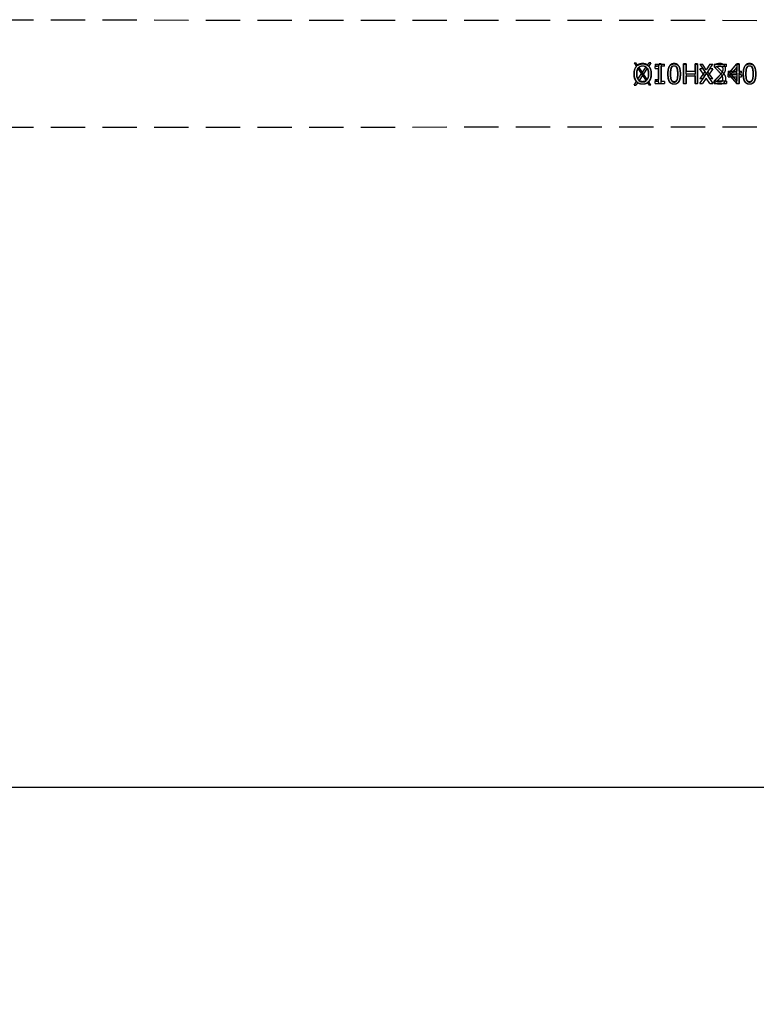
# Model space of a CAD drawing. Units: millimetres. Extents: x 5021 to 13747, y 5575 to 8337.
# Drawn here: x 5589 to 5657, y 7054 to 7144 of the extents above; entities that cross this region are included whole.
import ezdxf

# ---------------------------------------------------------------- set-up
doc = ezdxf.new("R2010")
doc.units = ezdxf.units.MM
doc.linetypes.add('CENTER2', pattern=[28.575, 19.05, -3.175, 3.175, -3.175])
doc.linetypes.add('HIDDEN2', pattern=[4.7625, 3.175, -1.5875])
doc.layers.add('0-axis', color=9, linetype='CENTER2')
doc.layers.add('0-hiden', color=9, linetype='HIDDEN2')

msp = doc.modelspace()

# ---------------------------------------------------------------- linework, layer by layer
at = {"layer": '0-axis', "ltscale": 20}
msp.add_lwpolyline([(5434.51948, 7073.67664), (5662.55023, 7073.67664), (5682.55023, 7093.67664), (5702.55023, 7053.67664), (5722.55023, 7073.67664), (5923.42493, 7073.67664)], dxfattribs=at)
at = {"layer": '0-hiden'}
for p, q in [((5657.05023, 7144.30622), (5497.45023, 7144.39674)), ((5645.73094, 7140.42666), (5645.9585, 7140.09117)), ((5645.73094, 7140.42666), (5645.9089, 7140.42666)), ((5646.06935, 7140.19036), (5645.9089, 7140.42666)), ((5646.09415, 7138.90819), (5646.8512, 7140.03866)), ((5646.09415, 7139.89425), (5646.8512, 7138.76378)), ((5646.95039, 7138.87318), (5646.19188, 7140.00657)), ((5646.95039, 7139.92926), (5646.19188, 7138.79587)), ((5646.97373, 7140.22099), (5647.1123, 7140.42666)), ((5647.29172, 7140.42666), (5647.08459, 7140.12326)), ((5647.29172, 7140.42666), (5647.1123, 7140.42666)), ((5647.67243, 7140.28663), (5648.55055, 7140.28663)), ((5647.67243, 7140.28663), (5647.67243, 7140.10284)), ((5647.99918, 7140.10284), (5647.67243, 7140.10284)), ((5647.67243, 7139.90592), (5647.67243, 7140.07075)), ((5647.67243, 7139.90592), (5647.99918, 7139.90592)), ((5647.99918, 7140.10284), (5647.99918, 7138.89652)), ((5647.99918, 7138.6996), (5647.99918, 7139.90592)), ((5648.2311, 7140.32164), (5648.04439, 7140.32164)), ((5648.2311, 7140.32164), (5648.2311, 7138.6996)), ((5648.55055, 7140.10284), (5648.2311, 7140.10284)), ((5648.2311, 7138.4808), (5648.2311, 7140.10284)), ((5648.55055, 7140.10284), (5648.55055, 7140.28663)), ((5650.52268, 7140.3158), (5650.28346, 7140.3158)), ((5650.28346, 7138.5158), (5650.28346, 7140.3158)), ((5650.28346, 7140.28663), (5650.28346, 7138.48663)), ((5650.28346, 7140.28663), (5650.52268, 7140.28663)), ((5650.52268, 7140.3158), (5650.52268, 7139.60981)), ((5650.52268, 7139.40559), (5650.52268, 7140.28663)), ((5651.59042, 7140.3158), (5651.3512, 7140.3158)), ((5651.3512, 7139.60981), (5651.3512, 7140.3158)), ((5651.3512, 7140.28663), (5651.3512, 7139.40559)), ((5651.3512, 7140.28663), (5651.59042, 7140.28663)), ((5651.59042, 7140.3158), (5651.59042, 7138.5158)), ((5651.59042, 7138.48663), (5651.59042, 7140.28663)), ((5651.78443, 7140.28663), (5652.04261, 7140.28663)), ((5651.78443, 7140.28663), (5652.25266, 7139.6171)), ((5652.25266, 7139.18533), (5651.7888, 7139.86653)), ((5652.06741, 7139.86653), (5651.7888, 7139.86653)), ((5652.37957, 7139.77901), (5652.04261, 7140.28663)), ((5652.06741, 7139.86653), (5652.39415, 7139.36329)), ((5652.70777, 7140.28663), (5652.37957, 7139.77901)), ((5652.39415, 7139.36329), (5652.72819, 7139.86653)), ((5652.52106, 7139.60251), (5652.98637, 7140.28663)), ((5652.98637, 7139.86653), (5652.52106, 7139.19992)), ((5652.70777, 7140.28663), (5652.98637, 7140.28663)), ((5652.98637, 7139.86653), (5652.72819, 7139.86653)), ((5653.12932, 7140.28663), (5653.12932, 7140.03136)), ((5653.12932, 7140.28663), (5654.23937, 7140.28663)), ((5653.16725, 7139.98906), (5653.16725, 7140.24579)), ((5653.16725, 7139.98906), (5653.18038, 7139.98906)), ((5654.23937, 7140.07804), (5653.35542, 7140.07804)), ((5654.23937, 7140.07804), (5654.23937, 7140.28663)), ((5654.39691, 7139.38809), (5655.20209, 7140.3158)), ((5655.19188, 7140.03136), (5654.58653, 7139.32828)), ((5655.19188, 7140.28663), (5655.42381, 7140.28663)), ((5655.19188, 7140.28663), (5655.19188, 7139.66815)), ((5655.19188, 7139.32828), (5655.19188, 7140.03136)), ((5655.42381, 7140.3158), (5655.20209, 7140.3158)), ((5655.42381, 7140.3158), (5655.42381, 7139.32828)), ((5655.42381, 7139.66815), (5655.42381, 7140.28663)), ((5647.67243, 7138.89652), (5647.67243, 7138.73169)), ((5647.67243, 7138.89652), (5647.99918, 7138.89652)), ((5651.3512, 7139.60981), (5650.52268, 7139.60981)), ((5650.52268, 7139.40559), (5651.3512, 7139.40559)), ((5650.52268, 7139.39684), (5650.52268, 7138.5158)), ((5650.52268, 7139.39684), (5651.3512, 7139.39684)), ((5651.3512, 7139.19263), (5650.52268, 7139.19263)), ((5650.52268, 7138.48663), (5650.52268, 7139.19263)), ((5651.3512, 7138.5158), (5651.3512, 7139.39684)), ((5651.3512, 7139.19263), (5651.3512, 7138.48663)), ((5651.78443, 7138.5158), (5652.25266, 7139.18533)), ((5652.25266, 7139.6171), (5651.7888, 7138.9359)), ((5652.06741, 7138.9359), (5651.7888, 7138.9359)), ((5652.37957, 7139.02342), (5652.04261, 7138.5158)), ((5652.06741, 7138.9359), (5652.39415, 7139.43914)), ((5652.70777, 7138.5158), (5652.37957, 7139.02342)), ((5652.39415, 7139.43914), (5652.72819, 7138.9359)), ((5652.98637, 7138.9359), (5652.52106, 7139.60251)), ((5652.52106, 7139.19992), (5652.98637, 7138.5158)), ((5652.98637, 7138.9359), (5652.72819, 7138.9359)), ((5653.12932, 7138.5158), (5653.12932, 7138.77107)), ((5653.16725, 7138.81337), (5653.16725, 7138.55665)), ((5653.16725, 7138.81337), (5653.18038, 7138.81337)), ((5654.39691, 7139.66815), (5655.19188, 7139.66815)), ((5654.39691, 7139.66815), (5654.39691, 7139.41434)), ((5654.39691, 7139.41434), (5655.20209, 7138.48663)), ((5654.39691, 7139.13428), (5654.39691, 7139.38809)), ((5654.39691, 7139.13428), (5655.19188, 7139.13428)), ((5655.19188, 7139.47415), (5654.58653, 7139.47415)), ((5655.19188, 7138.77107), (5654.58653, 7139.47415)), ((5655.19188, 7139.32828), (5654.58653, 7139.32828)), ((5655.19188, 7139.47415), (5655.19188, 7138.77107)), ((5655.19188, 7138.5158), (5655.19188, 7139.13428)), ((5655.42381, 7139.66815), (5655.63824, 7139.66815)), ((5655.63824, 7139.47415), (5655.42381, 7139.47415)), ((5655.42381, 7138.48663), (5655.42381, 7139.47415)), ((5655.63824, 7139.32828), (5655.42381, 7139.32828)), ((5655.42381, 7139.13428), (5655.63824, 7139.13428)), ((5655.42381, 7139.13428), (5655.42381, 7138.5158)), ((5655.63824, 7139.47415), (5655.63824, 7139.66815)), ((5655.63824, 7139.32828), (5655.63824, 7139.13428)), ((5645.73094, 7138.37577), (5645.9585, 7138.71127)), ((5645.73094, 7138.37577), (5645.9089, 7138.37577)), ((5646.06935, 7138.61208), (5645.9089, 7138.37577)), ((5646.97373, 7138.58144), (5647.1123, 7138.37577)), ((5647.29172, 7138.37577), (5647.08459, 7138.67917)), ((5647.29172, 7138.37577), (5647.1123, 7138.37577)), ((5647.67243, 7138.5158), (5647.67243, 7138.6996)), ((5647.99918, 7138.6996), (5647.67243, 7138.6996)), ((5647.67243, 7138.5158), (5648.55055, 7138.5158)), ((5648.2311, 7138.4808), (5648.04439, 7138.4808)), ((5648.55055, 7138.6996), (5648.2311, 7138.6996)), ((5648.55055, 7138.6996), (5648.55055, 7138.5158)), ((5650.28346, 7138.5158), (5650.52268, 7138.5158)), ((5650.52268, 7138.48663), (5650.28346, 7138.48663)), ((5651.3512, 7138.5158), (5651.59042, 7138.5158)), ((5651.59042, 7138.48663), (5651.3512, 7138.48663)), ((5651.78443, 7138.5158), (5652.04261, 7138.5158)), ((5652.70777, 7138.5158), (5652.98637, 7138.5158)), ((5653.12932, 7138.5158), (5654.23937, 7138.5158)), ((5654.23937, 7138.72439), (5653.35542, 7138.72439)), ((5654.23937, 7138.72439), (5654.23937, 7138.5158)), ((5655.19188, 7138.5158), (5655.42381, 7138.5158)), ((5655.42381, 7138.48663), (5655.20209, 7138.48663)), ((5657.05023, 7134.49622), (5497.45023, 7134.40569))]:
    msp.add_line(p, q, dxfattribs=at)
for points, knots in [([(5646.523, 7140.35373), (5646.41811, 7140.35373), (5646.31479, 7140.33796), (5646.13017, 7140.26508), (5646.05336, 7140.21464), (5645.93096, 7140.09557), (5645.8649, 7140.01618), (5645.75675, 7139.76146), (5645.73338, 7139.61526), (5645.7283, 7139.45197), (5645.72803, 7139.43388), (5645.72803, 7139.4158)], [-0.191331676, -0.191331676, -0.191331676, -0.191331676, -0.137378505, -0.137378505, -0.088993633, -0.088993633, -0.049015901, -0.049015901, -0.005424289, -0.005424289, 0, 0, 0, 0]), ([(5645.72803, 7139.38663), (5645.72803, 7139.60336), (5645.76889, 7139.74093), (5645.83237, 7139.91171), (5645.88031, 7140.00001), (5645.94973, 7140.08132), (5645.95408, 7140.08628), (5645.9585, 7140.09117)], [-0.0567904191, -0.0567904191, -0.0567904191, -0.0567904191, -0.0322523674, -0.0322523674, -0.001987535, -0.001987535, 0, 0, 0, 0]), ([(5645.97454, 7139.4158), (5645.97454, 7139.49291), (5645.9797, 7139.57136), (5646.0045, 7139.71172), (5646.02216, 7139.77576), (5646.08688, 7139.92144), (5646.13253, 7139.97463), (5646.21251, 7140.05245), (5646.26253, 7140.08585), (5646.38455, 7140.13557), (5646.45388, 7140.1466), (5646.52446, 7140.1466)], [-0.0777649141, -0.0777649141, -0.0777649141, -0.0777649141, -0.0653566705, -0.0653566705, -0.0547777812, -0.0547777812, -0.0395863046, -0.0395863046, -0.0211728558, -0.0211728558, 0, 0, 0, 0]), ([(5646.09415, 7139.89425), (5646.04493, 7139.816), (5646.01961, 7139.73237), (5645.98275, 7139.58321), (5645.97454, 7139.48347), (5645.97454, 7139.38663)], [-0.0462511247, -0.0462511247, -0.0462511247, -0.0462511247, -0.0290532999, -0.0290532999, 0, 0, 0, 0]), ([(5646.06935, 7140.19036), (5646.12852, 7140.23168), (5646.1931, 7140.26281), (5646.31428, 7140.30221), (5646.39512, 7140.32262), (5646.5123, 7140.32451), (5646.51765, 7140.32456), (5646.523, 7140.32456)], [-0.0792751447, -0.0792751447, -0.0792751447, -0.0792751447, -0.0351589669, -0.0351589669, -0.0016054067, -0.0016054067, 0, 0, 0, 0]), ([(5646.52446, 7140.11742), (5646.42347, 7140.11742), (5646.36565, 7140.09971), (5646.28435, 7140.07057), (5646.23591, 7140.04216), (5646.19188, 7140.00657)], [-0.025936918, -0.025936918, -0.025936918, -0.025936918, -0.0170358948, -0.0170358948, 0, 0, 0, 0]), ([(5646.97373, 7140.22099), (5646.91446, 7140.2614), (5646.85086, 7140.29339), (5646.73725, 7140.33099), (5646.65976, 7140.35182), (5646.53413, 7140.35369), (5646.52857, 7140.35373), (5646.523, 7140.35373)], [-0.0919720837, -0.0919720837, -0.0919720837, -0.0919720837, -0.0376922921, -0.0376922921, -0.0016697064, -0.0016697064, 0, 0, 0, 0]), ([(5646.523, 7140.32456), (5646.62939, 7140.32456), (5646.73434, 7140.30864), (5646.91993, 7140.23507), (5646.99643, 7140.18481), (5647.11864, 7140.06556), (5647.18362, 7139.98657), (5647.29089, 7139.73304), (5647.31411, 7139.58642), (5647.31917, 7139.42291), (5647.31944, 7139.40476), (5647.31944, 7139.38663)], [-0.189744285, -0.189744285, -0.189744285, -0.189744285, -0.135928968, -0.135928968, -0.088542447, -0.088542447, -0.049078736, -0.049078736, -0.005440234, -0.005440234, 0, 0, 0, 0]), ([(5646.52446, 7140.1466), (5646.6113, 7140.1466), (5646.67174, 7140.13131), (5646.7629, 7140.10032), (5646.80985, 7140.07424), (5646.8512, 7140.03866)], [-0.0289133001, -0.0289133001, -0.0289133001, -0.0289133001, -0.0164239727, -0.0164239727, 0, 0, 0, 0]), ([(5647.07292, 7139.38663), (5647.07292, 7139.46383), (5647.06762, 7139.54229), (5647.04221, 7139.6831), (5647.0241, 7139.74735), (5646.96118, 7139.88667), (5646.91751, 7139.94144), (5646.83257, 7140.02395), (5646.78292, 7140.05719), (5646.66227, 7140.10646), (5646.59402, 7140.11742), (5646.52446, 7140.11742)], [-0.0850192651, -0.0850192651, -0.0850192651, -0.0850192651, -0.0696680423, -0.0696680423, -0.0565141216, -0.0565141216, -0.0391477119, -0.0391477119, -0.0208688236, -0.0208688236, 0, 0, 0, 0]), ([(5646.95039, 7139.92926), (5646.97008, 7139.89869), (5646.98653, 7139.86573), (5647.0186, 7139.78766), (5647.03125, 7139.74423), (5647.064, 7139.6168), (5647.07292, 7139.5151), (5647.07292, 7139.4158)], [-0.0470479128, -0.0470479128, -0.0470479128, -0.0470479128, -0.039608042, -0.039608042, -0.029790235, -0.029790235, 0, 0, 0, 0]), ([(5647.31944, 7139.4158), (5647.31944, 7139.64371), (5647.27671, 7139.77968), (5647.21462, 7139.94374), (5647.16502, 7140.03203), (5647.09357, 7140.11343), (5647.08911, 7140.11838), (5647.08459, 7140.12326)], [-0.0548034612, -0.0548034612, -0.0548034612, -0.0548034612, -0.0326828887, -0.0326828887, -0.0020084811, -0.0020084811, 0, 0, 0, 0]), ([(5648.04439, 7140.32164), (5648.04242, 7140.29691), (5648.03861, 7140.27181), (5648.02643, 7140.22718), (5648.01867, 7140.20698), (5647.99675, 7140.16871), (5647.98257, 7140.15133), (5647.95475, 7140.12881), (5647.93202, 7140.11234), (5647.83195, 7140.07927), (5647.76303, 7140.07217), (5647.68732, 7140.07081), (5647.67987, 7140.07075), (5647.67243, 7140.07075)], [-0.120728245, -0.120728245, -0.120728245, -0.120728245, -0.090861784, -0.090861784, -0.065237316, -0.065237316, -0.038199444, -0.038199444, -0.022717749, -0.022717749, -0.002231315, -0.002231315, 0, 0, 0, 0]), ([(5649.42722, 7140.35227), (5649.38126, 7140.35227), (5649.33519, 7140.34816), (5649.24925, 7140.3294), (5649.20973, 7140.31579), (5649.1192, 7140.26933), (5649.0737, 7140.2324), (5648.99155, 7140.13498), (5648.95321, 7140.06756), (5648.87754, 7139.8412), (5648.85522, 7139.67094), (5648.85121, 7139.45382), (5648.85104, 7139.43408), (5648.85104, 7139.41434)], [-0.19195134, -0.19195134, -0.19195134, -0.19195134, -0.16502743, -0.16502743, -0.140379876, -0.140379876, -0.105207927, -0.105207927, -0.065156079, -0.065156079, -0.005919752, -0.005919752, 0, 0, 0, 0]), ([(5648.85104, 7139.38809), (5648.85104, 7139.50635), (5648.85741, 7139.62774), (5648.89003, 7139.83511), (5648.91277, 7139.92881), (5648.98384, 7140.09275), (5649.02174, 7140.14349), (5649.09221, 7140.21956), (5649.13828, 7140.25326), (5649.25418, 7140.30661), (5649.32228, 7140.32032), (5649.40351, 7140.32428), (5649.41536, 7140.32456), (5649.42722, 7140.32456)], [-0.0888905216, -0.0888905216, -0.0888905216, -0.0888905216, -0.0703657486, -0.0703657486, -0.0557191193, -0.0557191193, -0.0419383891, -0.0419383891, -0.0243978938, -0.0243978938, -0.0035552536, -0.0035552536, 0, 0, 0, 0]), ([(5649.0961, 7139.41434), (5649.0961, 7139.58565), (5649.10603, 7139.69827), (5649.11709, 7139.81153), (5649.13112, 7139.893), (5649.15882, 7139.96281)], [-0.0341282509, -0.0341282509, -0.0341282509, -0.0341282509, -0.0226573126, -0.0226573126, 0, 0, 0, 0]), ([(5649.15736, 7139.93071), (5649.12088, 7139.83529), (5649.11135, 7139.74362), (5649.0997, 7139.61686), (5649.0961, 7139.51109), (5649.0961, 7139.38809)], [-0.0532971446, -0.0532971446, -0.0532971446, -0.0532971446, -0.0368991658, -0.0368991658, 0, 0, 0, 0]), ([(5649.42722, 7140.12472), (5649.40406, 7140.12472), (5649.38073, 7140.12288), (5649.33758, 7140.11444), (5649.31768, 7140.10834), (5649.28395, 7140.09269), (5649.25495, 7140.07731), (5649.19451, 7140.01155), (5649.17294, 7139.97226), (5649.15736, 7139.93071)], [-0.0631909574, -0.0631909574, -0.0631909574, -0.0631909574, -0.0440897492, -0.0440897492, -0.0269147371, -0.0269147371, -0.0133781825, -0.0133781825, 0, 0, 0, 0]), ([(5649.15882, 7139.96281), (5649.16819, 7139.98624), (5649.17945, 7140.00911), (5649.20525, 7140.0495), (5649.21935, 7140.06733), (5649.2626, 7140.10915), (5649.28937, 7140.12369), (5649.34859, 7140.14704), (5649.38803, 7140.15243), (5649.42722, 7140.15243)], [-0.0285496397, -0.0285496397, -0.0285496397, -0.0285496397, -0.0235832517, -0.0235832517, -0.0191173173, -0.0191173173, -0.0117568025, -0.0117568025, 0, 0, 0, 0]), ([(5650.00193, 7139.4158), (5650.00193, 7139.53395), (5649.99545, 7139.65511), (5649.96238, 7139.8627), (5649.9393, 7139.95649), (5649.86602, 7140.12434), (5649.82685, 7140.17467), (5649.75899, 7140.24781), (5649.71319, 7140.28138), (5649.59834, 7140.33436), (5649.53113, 7140.34803), (5649.45078, 7140.35199), (5649.439, 7140.35227), (5649.42722, 7140.35227)], [-0.083520685, -0.083520685, -0.083520685, -0.083520685, -0.0672321778, -0.0672321778, -0.0542846835, -0.0542846835, -0.0415871641, -0.0415871641, -0.0241361637, -0.0241361637, -0.0035343247, -0.0035343247, 0, 0, 0, 0]), ([(5649.42722, 7140.32456), (5649.47255, 7140.32456), (5649.51797, 7140.32049), (5649.60284, 7140.30197), (5649.64191, 7140.28853), (5649.73207, 7140.24242), (5649.77759, 7140.20552), (5649.85974, 7140.10838), (5649.89856, 7140.04087), (5649.9752, 7139.81315), (5649.99773, 7139.64278), (5650.00176, 7139.42587), (5650.00193, 7139.40624), (5650.00193, 7139.38663)], [-0.192470798, -0.192470798, -0.192470798, -0.192470798, -0.1656127, -0.1656127, -0.140977584, -0.140977584, -0.105434055, -0.105434055, -0.065088815, -0.065088815, -0.005884385, -0.005884385, 0, 0, 0, 0]), ([(5649.42722, 7140.15243), (5649.44927, 7140.15243), (5649.47147, 7140.15073), (5649.51269, 7140.14292), (5649.53178, 7140.13727), (5649.56686, 7140.12165), (5649.59459, 7140.10686), (5649.65343, 7140.04467), (5649.6752, 7140.00614), (5649.69123, 7139.96572)], [-0.0544915813, -0.0544915813, -0.0544915813, -0.0544915813, -0.0394125187, -0.0394125187, -0.0258016895, -0.0258016895, -0.0131182971, -0.0131182971, 0, 0, 0, 0]), ([(5649.69269, 7139.93509), (5649.6837, 7139.95847), (5649.67279, 7139.98129), (5649.64752, 7140.02164), (5649.63362, 7140.03943), (5649.59085, 7140.08111), (5649.56397, 7140.09584), (5649.50493, 7140.11928), (5649.46602, 7140.12472), (5649.42722, 7140.12472)], [-0.028610904, -0.028610904, -0.028610904, -0.028610904, -0.0235929099, -0.0235929099, -0.0190735054, -0.0190735054, -0.0116417731, -0.0116417731, 0, 0, 0, 0]), ([(5649.69123, 7139.96572), (5649.70438, 7139.9326), (5649.71444, 7139.89754), (5649.73426, 7139.80891), (5649.73984, 7139.76037), (5649.75343, 7139.63328), (5649.75687, 7139.52276), (5649.75687, 7139.4158)], [-0.0437243851, -0.0437243851, -0.0437243851, -0.0437243851, -0.0391510151, -0.0391510151, -0.0320879175, -0.0320879175, 0, 0, 0, 0]), ([(5649.75687, 7139.38663), (5649.75687, 7139.53936), (5649.74906, 7139.64532), (5649.73434, 7139.78372), (5649.72002, 7139.86562), (5649.69269, 7139.93509)], [-0.0416888384, -0.0416888384, -0.0416888384, -0.0416888384, -0.0225082109, -0.0225082109, 0, 0, 0, 0]), ([(5653.56401, 7139.59814), (5653.50062, 7139.66787), (5653.43545, 7139.73584), (5653.31631, 7139.85338), (5653.23946, 7139.92771), (5653.13906, 7140.02221), (5653.13419, 7140.02679), (5653.12932, 7140.03136)], [-0.092283292, -0.092283292, -0.092283292, -0.092283292, -0.0415153211, -0.0415153211, -0.0020118293, -0.0020118293, 0, 0, 0, 0]), ([(5653.62819, 7140.35373), (5653.54831, 7140.35373), (5653.46862, 7140.34178), (5653.34768, 7140.31117), (5653.25029, 7140.28467), (5653.17342, 7140.24877), (5653.17032, 7140.24729), (5653.16725, 7140.24579)], [-0.0689418757, -0.0689418757, -0.0689418757, -0.0689418757, -0.0255221555, -0.0255221555, -0.0010303366, -0.0010303366, 0, 0, 0, 0]), ([(5653.18038, 7139.98906), (5653.20224, 7140.00436), (5653.22866, 7140.02116), (5653.26837, 7140.04573), (5653.30185, 7140.0662), (5653.35126, 7140.08657), (5653.35333, 7140.08742), (5653.35542, 7140.08825)], [-0.0362995968, -0.0362995968, -0.0362995968, -0.0362995968, -0.0160566645, -0.0160566645, -0.0006734528, -0.0006734528, 0, 0, 0, 0]), ([(5653.35542, 7140.08825), (5653.39358, 7140.10407), (5653.4328, 7140.11693), (5653.49917, 7140.13378), (5653.54505, 7140.1442), (5653.60546, 7140.14512), (5653.60807, 7140.14514), (5653.61068, 7140.14514)], [-0.0445402716, -0.0445402716, -0.0445402716, -0.0445402716, -0.0181240542, -0.0181240542, -0.0007842431, -0.0007842431, 0, 0, 0, 0]), ([(5653.35542, 7140.07804), (5653.42186, 7140.01626), (5653.49044, 7139.95123), (5653.6525, 7139.79695), (5653.73378, 7139.71623), (5653.82153, 7139.6215), (5653.82624, 7139.61639), (5653.83094, 7139.61127)], [-0.0669674723, -0.0669674723, -0.0669674723, -0.0669674723, -0.0387613918, -0.0387613918, -0.0020863395, -0.0020863395, 0, 0, 0, 0]), ([(5653.91992, 7139.84611), (5653.91992, 7139.80096), (5653.91441, 7139.75643), (5653.89205, 7139.66742), (5653.8752, 7139.62419), (5653.80142, 7139.48165), (5653.70902, 7139.3659), (5653.58063, 7139.22264), (5653.57233, 7139.21345), (5653.56401, 7139.2043)], [-0.101307755, -0.101307755, -0.101307755, -0.101307755, -0.07982075, -0.07982075, -0.057730442, -0.057730442, -0.003713296, -0.003713296, 0, 0, 0, 0]), ([(5653.61068, 7140.14514), (5653.6511, 7140.14514), (5653.69143, 7140.14018), (5653.75771, 7140.11915), (5653.7921, 7140.10417), (5653.82748, 7140.07516), (5653.82922, 7140.07369), (5653.83094, 7140.07221)], [-0.0319070662, -0.0319070662, -0.0319070662, -0.0319070662, -0.0137766671, -0.0137766671, -0.0006853617, -0.0006853617, 0, 0, 0, 0]), ([(5654.16498, 7139.85924), (5654.16498, 7139.92823), (5654.15518, 7139.99682), (5654.10933, 7140.11514), (5654.07869, 7140.16323), (5654.00636, 7140.23795), (5653.96021, 7140.27606), (5653.81827, 7140.33713), (5653.73822, 7140.35061), (5653.64831, 7140.35357), (5653.63825, 7140.35373), (5653.62819, 7140.35373)], [-0.11186311, -0.11186311, -0.11186311, -0.11186311, -0.078065747, -0.078065747, -0.049477404, -0.049477404, -0.026986148, -0.026986148, -0.003018133, -0.003018133, 0, 0, 0, 0]), ([(5653.83094, 7140.07221), (5653.84431, 7140.06068), (5653.85612, 7140.04775), (5653.87726, 7140.0186), (5653.88623, 7140.00259), (5653.90478, 7139.96048), (5653.91861, 7139.91927), (5653.91989, 7139.85228), (5653.91992, 7139.8492), (5653.91992, 7139.84611)], [-0.0452597253, -0.0452597253, -0.0452597253, -0.0452597253, -0.0329895454, -0.0329895454, -0.0201856175, -0.0201856175, -0.0009296027, -0.0009296027, 0, 0, 0, 0]), ([(5654.07162, 7139.49895), (5654.09968, 7139.54757), (5654.12122, 7139.59909), (5654.14773, 7139.68911), (5654.16353, 7139.75242), (5654.16495, 7139.85055), (5654.16498, 7139.8549), (5654.16498, 7139.85924)], [-0.0715213406, -0.0715213406, -0.0715213406, -0.0715213406, -0.0295622465, -0.0295622465, -0.001308177, -0.001308177, 0, 0, 0, 0]), ([(5656.37632, 7140.35227), (5656.33036, 7140.35227), (5656.2843, 7140.34816), (5656.19836, 7140.3294), (5656.15883, 7140.31579), (5656.0683, 7140.26933), (5656.0228, 7140.2324), (5655.94066, 7140.13498), (5655.90232, 7140.06757), (5655.82664, 7139.84117), (5655.80433, 7139.6709), (5655.80032, 7139.45379), (5655.80015, 7139.43406), (5655.80015, 7139.41434)], [-0.192012864, -0.192012864, -0.192012864, -0.192012864, -0.165073209, -0.165073209, -0.140411186, -0.140411186, -0.105219359, -0.105219359, -0.065154854, -0.065154854, -0.00591482, -0.00591482, 0, 0, 0, 0]), ([(5655.80015, 7139.38809), (5655.80015, 7139.50636), (5655.80652, 7139.62775), (5655.83914, 7139.83514), (5655.86188, 7139.92883), (5655.93295, 7140.09276), (5655.97085, 7140.1435), (5656.04133, 7140.21958), (5656.08741, 7140.25328), (5656.20332, 7140.30662), (5656.27142, 7140.32033), (5656.35264, 7140.32428), (5656.36448, 7140.32456), (5656.37632, 7140.32456)], [-0.0889194533, -0.0889194533, -0.0889194533, -0.0889194533, -0.0703805208, -0.0703805208, -0.0557227715, -0.0557227715, -0.041936128, -0.041936128, -0.0243954456, -0.0243954456, -0.0035521805, -0.0035521805, 0, 0, 0, 0]), ([(5656.04521, 7139.41434), (5656.04521, 7139.58564), (5656.05514, 7139.69827), (5656.0662, 7139.81153), (5656.08023, 7139.893), (5656.10793, 7139.96281)], [-0.034128324, -0.034128324, -0.034128324, -0.034128324, -0.0226576753, -0.0226576753, 0, 0, 0, 0]), ([(5656.10647, 7139.93071), (5656.06998, 7139.83529), (5656.06046, 7139.74362), (5656.0488, 7139.61686), (5656.04521, 7139.51108), (5656.04521, 7139.38809)], [-0.0532952944, -0.0532952944, -0.0532952944, -0.0532952944, -0.0368985363, -0.0368985363, 0, 0, 0, 0]), ([(5656.37632, 7140.12472), (5656.35316, 7140.12472), (5656.32984, 7140.12288), (5656.28668, 7140.11444), (5656.26679, 7140.10834), (5656.23306, 7140.09269), (5656.20406, 7140.07731), (5656.14362, 7140.01155), (5656.12205, 7139.97226), (5656.10647, 7139.93071)], [-0.0631911451, -0.0631911451, -0.0631911451, -0.0631911451, -0.0440899832, -0.0440899832, -0.0269149815, -0.0269149815, -0.0133783767, -0.0133783767, 0, 0, 0, 0]), ([(5656.10793, 7139.96281), (5656.1173, 7139.98624), (5656.12856, 7140.00911), (5656.15436, 7140.0495), (5656.16846, 7140.06733), (5656.21171, 7140.10915), (5656.23848, 7140.12369), (5656.2977, 7140.14704), (5656.33714, 7140.15243), (5656.37632, 7140.15243)], [-0.0285503295, -0.0285503295, -0.0285503295, -0.0285503295, -0.0235836093, -0.0235836093, -0.0191173843, -0.0191173843, -0.0117566954, -0.0117566954, 0, 0, 0, 0]), ([(5656.95104, 7139.4158), (5656.95104, 7139.53395), (5656.94456, 7139.65513), (5656.91148, 7139.86273), (5656.8884, 7139.95652), (5656.81512, 7140.12436), (5656.77595, 7140.17469), (5656.70808, 7140.24782), (5656.66227, 7140.2814), (5656.54742, 7140.33437), (5656.48021, 7140.34803), (5656.39987, 7140.35199), (5656.38809, 7140.35227), (5656.37632, 7140.35227)], [-0.0835293622, -0.0835293622, -0.0835293622, -0.0835293622, -0.0672357388, -0.0672357388, -0.0542842402, -0.0542842402, -0.0415848293, -0.0415848293, -0.024133678, -0.024133678, -0.0035312626, -0.0035312626, 0, 0, 0, 0]), ([(5656.37632, 7140.32456), (5656.42166, 7140.32456), (5656.46709, 7140.32049), (5656.55196, 7140.30197), (5656.59102, 7140.28852), (5656.68118, 7140.24241), (5656.7267, 7140.20551), (5656.80884, 7140.10839), (5656.84766, 7140.04088), (5656.92432, 7139.81312), (5656.94684, 7139.64274), (5656.95087, 7139.42584), (5656.95104, 7139.40623), (5656.95104, 7139.38663)], [-0.192538831, -0.192538831, -0.192538831, -0.192538831, -0.165663379, -0.165663379, -0.141012296, -0.141012296, -0.105446583, -0.105446583, -0.065087469, -0.065087469, -0.005879481, -0.005879481, 0, 0, 0, 0]), ([(5656.37632, 7140.15243), (5656.39838, 7140.15243), (5656.42058, 7140.15073), (5656.4618, 7140.14292), (5656.48088, 7140.13727), (5656.51597, 7140.12165), (5656.5437, 7140.10686), (5656.60254, 7140.04467), (5656.6243, 7140.00614), (5656.64034, 7139.96572)], [-0.0544918921, -0.0544918921, -0.0544918921, -0.0544918921, -0.0394128077, -0.0394128077, -0.0258019345, -0.0258019345, -0.0131184923, -0.0131184923, 0, 0, 0, 0]), ([(5656.6418, 7139.93509), (5656.63281, 7139.95847), (5656.6219, 7139.98129), (5656.59663, 7140.02164), (5656.58273, 7140.03943), (5656.53996, 7140.08111), (5656.51308, 7140.09584), (5656.45404, 7140.11928), (5656.41513, 7140.12472), (5656.37632, 7140.12472)], [-0.0286113959, -0.0286113959, -0.0286113959, -0.0286113959, -0.0235931428, -0.0235931428, -0.0190735122, -0.0190735122, -0.0116416697, -0.0116416697, 0, 0, 0, 0]), ([(5656.64034, 7139.96572), (5656.65349, 7139.9326), (5656.66355, 7139.89754), (5656.68337, 7139.80891), (5656.68894, 7139.76037), (5656.70254, 7139.63328), (5656.70598, 7139.52277), (5656.70598, 7139.4158)], [-0.0437248768, -0.0437248768, -0.0437248768, -0.0437248768, -0.0391515949, -0.0391515949, -0.0320885761, -0.0320885761, 0, 0, 0, 0]), ([(5656.70598, 7139.38663), (5656.70598, 7139.53936), (5656.69817, 7139.64532), (5656.68345, 7139.78372), (5656.66913, 7139.86562), (5656.6418, 7139.93509)], [-0.0416887203, -0.0416887203, -0.0416887203, -0.0416887203, -0.0225083605, -0.0225083605, 0, 0, 0, 0]), ([(5645.72803, 7139.4158), (5645.72803, 7139.19907), (5645.76889, 7139.0615), (5645.83237, 7138.89073), (5645.88031, 7138.80243), (5645.94973, 7138.72111), (5645.95408, 7138.71616), (5645.9585, 7138.71127)], [-0.0567904191, -0.0567904191, -0.0567904191, -0.0567904191, -0.0322523674, -0.0322523674, -0.001987535, -0.001987535, 0, 0, 0, 0]), ([(5646.523, 7138.4487), (5646.41811, 7138.4487), (5646.31479, 7138.46448), (5646.13017, 7138.53735), (5646.05336, 7138.5878), (5645.93096, 7138.70686), (5645.8649, 7138.78626), (5645.75675, 7139.04098), (5645.73338, 7139.18717), (5645.7283, 7139.35046), (5645.72803, 7139.36855), (5645.72803, 7139.38663)], [-0.191331676, -0.191331676, -0.191331676, -0.191331676, -0.137378505, -0.137378505, -0.088993633, -0.088993633, -0.049015901, -0.049015901, -0.005424289, -0.005424289, 0, 0, 0, 0]), ([(5646.09415, 7138.90819), (5646.04493, 7138.98643), (5646.01961, 7139.07006), (5645.98275, 7139.21923), (5645.97454, 7139.31896), (5645.97454, 7139.4158)], [-0.0462511247, -0.0462511247, -0.0462511247, -0.0462511247, -0.0290532999, -0.0290532999, 0, 0, 0, 0]), ([(5645.97454, 7139.38663), (5645.97454, 7139.30952), (5645.9797, 7139.23107), (5646.0045, 7139.09072), (5646.02216, 7139.02668), (5646.08688, 7138.88099), (5646.13253, 7138.8278), (5646.21251, 7138.74999), (5646.26253, 7138.71658), (5646.38455, 7138.66686), (5646.45388, 7138.65584), (5646.52446, 7138.65584)], [-0.0777649141, -0.0777649141, -0.0777649141, -0.0777649141, -0.0653566705, -0.0653566705, -0.0547777812, -0.0547777812, -0.0395863046, -0.0395863046, -0.0211728558, -0.0211728558, 0, 0, 0, 0]), ([(5646.52446, 7138.68501), (5646.42347, 7138.68501), (5646.36565, 7138.70272), (5646.28435, 7138.73187), (5646.23591, 7138.76027), (5646.19188, 7138.79587)], [-0.025936918, -0.025936918, -0.025936918, -0.025936918, -0.0170358948, -0.0170358948, 0, 0, 0, 0]), ([(5646.523, 7138.47788), (5646.62939, 7138.47788), (5646.73434, 7138.4938), (5646.91993, 7138.56736), (5646.99643, 7138.61762), (5647.11864, 7138.73688), (5647.18362, 7138.81586), (5647.29089, 7139.0694), (5647.31411, 7139.21602), (5647.31917, 7139.37953), (5647.31944, 7139.39767), (5647.31944, 7139.4158)], [-0.189744285, -0.189744285, -0.189744285, -0.189744285, -0.135928968, -0.135928968, -0.088542447, -0.088542447, -0.049078736, -0.049078736, -0.005440234, -0.005440234, 0, 0, 0, 0]), ([(5647.07292, 7139.4158), (5647.07292, 7139.33861), (5647.06762, 7139.26014), (5647.04221, 7139.11933), (5647.0241, 7139.05509), (5646.96118, 7138.91576), (5646.91751, 7138.86099), (5646.83257, 7138.77848), (5646.78292, 7138.74524), (5646.66227, 7138.69598), (5646.59402, 7138.68501), (5646.52446, 7138.68501)], [-0.0850192651, -0.0850192651, -0.0850192651, -0.0850192651, -0.0696680423, -0.0696680423, -0.0565141216, -0.0565141216, -0.0391477119, -0.0391477119, -0.0208688236, -0.0208688236, 0, 0, 0, 0]), ([(5646.95039, 7138.87318), (5646.97008, 7138.90375), (5646.98653, 7138.9367), (5647.0186, 7139.01478), (5647.03125, 7139.0582), (5647.064, 7139.18564), (5647.07292, 7139.28733), (5647.07292, 7139.38663)], [-0.0470479128, -0.0470479128, -0.0470479128, -0.0470479128, -0.039608042, -0.039608042, -0.029790235, -0.029790235, 0, 0, 0, 0]), ([(5647.31944, 7139.38663), (5647.31944, 7139.15872), (5647.27671, 7139.02276), (5647.21462, 7138.85869), (5647.16502, 7138.77041), (5647.09357, 7138.689), (5647.08911, 7138.68406), (5647.08459, 7138.67917)], [-0.0548034612, -0.0548034612, -0.0548034612, -0.0548034612, -0.0326828887, -0.0326828887, -0.0020084811, -0.0020084811, 0, 0, 0, 0]), ([(5648.85104, 7139.41434), (5648.85104, 7139.29609), (5648.85741, 7139.17469), (5648.89003, 7138.96732), (5648.91277, 7138.87363), (5648.98384, 7138.70968), (5649.02174, 7138.65894), (5649.09221, 7138.58287), (5649.13828, 7138.54917), (5649.25418, 7138.49582), (5649.32228, 7138.48211), (5649.40351, 7138.47815), (5649.41536, 7138.47788), (5649.42722, 7138.47788)], [-0.0888905216, -0.0888905216, -0.0888905216, -0.0888905216, -0.0703657486, -0.0703657486, -0.0557191193, -0.0557191193, -0.0419383891, -0.0419383891, -0.0243978938, -0.0243978938, -0.0035552536, -0.0035552536, 0, 0, 0, 0]), ([(5649.42722, 7138.45016), (5649.38126, 7138.45016), (5649.33519, 7138.45427), (5649.24925, 7138.47304), (5649.20973, 7138.48665), (5649.1192, 7138.5331), (5649.0737, 7138.57003), (5648.99155, 7138.66746), (5648.95321, 7138.73488), (5648.87754, 7138.96124), (5648.85522, 7139.13149), (5648.85121, 7139.34861), (5648.85104, 7139.36836), (5648.85104, 7139.38809)], [-0.19195134, -0.19195134, -0.19195134, -0.19195134, -0.16502743, -0.16502743, -0.140379876, -0.140379876, -0.105207927, -0.105207927, -0.065156079, -0.065156079, -0.005919752, -0.005919752, 0, 0, 0, 0]), ([(5649.15736, 7138.87172), (5649.12088, 7138.96714), (5649.11135, 7139.05881), (5649.0997, 7139.18557), (5649.0961, 7139.29135), (5649.0961, 7139.41434)], [-0.0532971446, -0.0532971446, -0.0532971446, -0.0532971446, -0.0368991658, -0.0368991658, 0, 0, 0, 0]), ([(5649.0961, 7139.38809), (5649.0961, 7139.21679), (5649.10603, 7139.10416), (5649.11709, 7138.9909), (5649.13112, 7138.90944), (5649.15882, 7138.83963)], [-0.0341282509, -0.0341282509, -0.0341282509, -0.0341282509, -0.0226573126, -0.0226573126, 0, 0, 0, 0]), ([(5649.42722, 7138.67772), (5649.40406, 7138.67772), (5649.38073, 7138.67955), (5649.33758, 7138.688), (5649.31768, 7138.6941), (5649.28395, 7138.70974), (5649.25495, 7138.72512), (5649.19451, 7138.79088), (5649.17294, 7138.83017), (5649.15736, 7138.87172)], [-0.0631909574, -0.0631909574, -0.0631909574, -0.0631909574, -0.0440897492, -0.0440897492, -0.0269147371, -0.0269147371, -0.0133781825, -0.0133781825, 0, 0, 0, 0]), ([(5649.15882, 7138.83963), (5649.16819, 7138.81619), (5649.17945, 7138.79332), (5649.20525, 7138.75293), (5649.21935, 7138.73511), (5649.2626, 7138.69328), (5649.28937, 7138.67875), (5649.34859, 7138.65539), (5649.38803, 7138.65), (5649.42722, 7138.65)], [-0.0285496397, -0.0285496397, -0.0285496397, -0.0285496397, -0.0235832517, -0.0235832517, -0.0191173173, -0.0191173173, -0.0117568025, -0.0117568025, 0, 0, 0, 0]), ([(5649.42722, 7138.47788), (5649.47255, 7138.47788), (5649.51797, 7138.48194), (5649.60284, 7138.50046), (5649.64191, 7138.51391), (5649.73207, 7138.56002), (5649.77759, 7138.59691), (5649.85974, 7138.69405), (5649.89856, 7138.76157), (5649.9752, 7138.98929), (5649.99773, 7139.15965), (5650.00176, 7139.37656), (5650.00193, 7139.39619), (5650.00193, 7139.4158)], [-0.192470798, -0.192470798, -0.192470798, -0.192470798, -0.1656127, -0.1656127, -0.140977584, -0.140977584, -0.105434055, -0.105434055, -0.065088815, -0.065088815, -0.005884385, -0.005884385, 0, 0, 0, 0]), ([(5650.00193, 7139.38663), (5650.00193, 7139.26849), (5649.99545, 7139.14732), (5649.96238, 7138.93973), (5649.9393, 7138.84594), (5649.86602, 7138.6781), (5649.82685, 7138.62776), (5649.75899, 7138.55463), (5649.71319, 7138.52105), (5649.59834, 7138.46807), (5649.53113, 7138.45441), (5649.45078, 7138.45044), (5649.439, 7138.45016), (5649.42722, 7138.45016)], [-0.083520685, -0.083520685, -0.083520685, -0.083520685, -0.0672321778, -0.0672321778, -0.0542846835, -0.0542846835, -0.0415871641, -0.0415871641, -0.0241361637, -0.0241361637, -0.0035343247, -0.0035343247, 0, 0, 0, 0]), ([(5649.69269, 7138.86734), (5649.6837, 7138.84396), (5649.67279, 7138.82114), (5649.64752, 7138.7808), (5649.63362, 7138.763), (5649.59085, 7138.72132), (5649.56397, 7138.70659), (5649.50493, 7138.68316), (5649.46602, 7138.67772), (5649.42722, 7138.67772)], [-0.028610904, -0.028610904, -0.028610904, -0.028610904, -0.0235929099, -0.0235929099, -0.0190735054, -0.0190735054, -0.0116417731, -0.0116417731, 0, 0, 0, 0]), ([(5649.42722, 7138.65), (5649.44927, 7138.65), (5649.47147, 7138.65171), (5649.51269, 7138.65952), (5649.53178, 7138.66517), (5649.56686, 7138.68078), (5649.59459, 7138.69558), (5649.65343, 7138.75776), (5649.6752, 7138.79629), (5649.69123, 7138.83671)], [-0.0544915813, -0.0544915813, -0.0544915813, -0.0544915813, -0.0394125187, -0.0394125187, -0.0258016895, -0.0258016895, -0.0131182971, -0.0131182971, 0, 0, 0, 0]), ([(5649.69123, 7138.83671), (5649.70438, 7138.86984), (5649.71444, 7138.9049), (5649.73426, 7138.99352), (5649.73984, 7139.04207), (5649.75343, 7139.16915), (5649.75687, 7139.27967), (5649.75687, 7139.38663)], [-0.0437243851, -0.0437243851, -0.0437243851, -0.0437243851, -0.0391510151, -0.0391510151, -0.0320879175, -0.0320879175, 0, 0, 0, 0]), ([(5649.75687, 7139.4158), (5649.75687, 7139.26307), (5649.74906, 7139.15711), (5649.73434, 7139.01871), (5649.72002, 7138.93681), (5649.69269, 7138.86734)], [-0.0416888384, -0.0416888384, -0.0416888384, -0.0416888384, -0.0225082109, -0.0225082109, 0, 0, 0, 0]), ([(5653.56401, 7139.2043), (5653.50062, 7139.13457), (5653.43545, 7139.06659), (5653.31631, 7138.94905), (5653.23946, 7138.87472), (5653.13906, 7138.78022), (5653.13419, 7138.77564), (5653.12932, 7138.77107)], [-0.092283292, -0.092283292, -0.092283292, -0.092283292, -0.0415153211, -0.0415153211, -0.0020118293, -0.0020118293, 0, 0, 0, 0]), ([(5653.18038, 7138.81337), (5653.20224, 7138.79807), (5653.22866, 7138.78127), (5653.26837, 7138.7567), (5653.30185, 7138.73623), (5653.35126, 7138.71586), (5653.35333, 7138.71502), (5653.35542, 7138.71418)], [-0.0362995968, -0.0362995968, -0.0362995968, -0.0362995968, -0.0160566645, -0.0160566645, -0.0006734528, -0.0006734528, 0, 0, 0, 0]), ([(5653.35542, 7138.72439), (5653.42186, 7138.78617), (5653.49044, 7138.8512), (5653.6525, 7139.00549), (5653.73378, 7139.0862), (5653.82153, 7139.18094), (5653.82624, 7139.18605), (5653.83094, 7139.19117)], [-0.0669674723, -0.0669674723, -0.0669674723, -0.0669674723, -0.0387613918, -0.0387613918, -0.0020863395, -0.0020863395, 0, 0, 0, 0]), ([(5653.91992, 7138.95632), (5653.91992, 7139.00148), (5653.91441, 7139.046), (5653.89205, 7139.13502), (5653.8752, 7139.17824), (5653.80142, 7139.32078), (5653.70902, 7139.43653), (5653.58063, 7139.5798), (5653.57233, 7139.58899), (5653.56401, 7139.59814)], [-0.101307755, -0.101307755, -0.101307755, -0.101307755, -0.07982075, -0.07982075, -0.057730442, -0.057730442, -0.003713296, -0.003713296, 0, 0, 0, 0]), ([(5654.16498, 7138.94319), (5654.16498, 7138.8742), (5654.15518, 7138.80562), (5654.10933, 7138.6873), (5654.07869, 7138.63921), (5654.00636, 7138.56448), (5653.96021, 7138.52638), (5653.81827, 7138.46531), (5653.73822, 7138.45182), (5653.64831, 7138.44886), (5653.63825, 7138.4487), (5653.62819, 7138.4487)], [-0.11186311, -0.11186311, -0.11186311, -0.11186311, -0.078065747, -0.078065747, -0.049477404, -0.049477404, -0.026986148, -0.026986148, -0.003018133, -0.003018133, 0, 0, 0, 0]), ([(5653.83094, 7139.61127), (5653.87429, 7139.56521), (5653.9162, 7139.51783), (5653.98104, 7139.43953), (5654.02499, 7139.38521), (5654.06799, 7139.30998), (5654.06982, 7139.30674), (5654.07162, 7139.30349)], [-0.0670071937, -0.0670071937, -0.0670071937, -0.0670071937, -0.0259991947, -0.0259991947, -0.0011158742, -0.0011158742, 0, 0, 0, 0]), ([(5653.83094, 7139.19117), (5653.87429, 7139.23722), (5653.9162, 7139.2846), (5653.98104, 7139.36291), (5654.02499, 7139.41723), (5654.06799, 7139.49246), (5654.06982, 7139.4957), (5654.07162, 7139.49895)], [-0.0670071937, -0.0670071937, -0.0670071937, -0.0670071937, -0.0259991947, -0.0259991947, -0.0011158742, -0.0011158742, 0, 0, 0, 0]), ([(5653.83094, 7138.73023), (5653.84431, 7138.74175), (5653.85612, 7138.75469), (5653.87726, 7138.78383), (5653.88623, 7138.79985), (5653.90478, 7138.84196), (5653.91861, 7138.88316), (5653.91989, 7138.95015), (5653.91992, 7138.95324), (5653.91992, 7138.95632)], [-0.0452597253, -0.0452597253, -0.0452597253, -0.0452597253, -0.0329895454, -0.0329895454, -0.0201856175, -0.0201856175, -0.0009296027, -0.0009296027, 0, 0, 0, 0]), ([(5654.07162, 7139.30349), (5654.09968, 7139.25486), (5654.12122, 7139.20334), (5654.14773, 7139.11332), (5654.16353, 7139.05001), (5654.16495, 7138.95188), (5654.16498, 7138.94754), (5654.16498, 7138.94319)], [-0.0715213406, -0.0715213406, -0.0715213406, -0.0715213406, -0.0295622465, -0.0295622465, -0.001308177, -0.001308177, 0, 0, 0, 0]), ([(5655.80015, 7139.41434), (5655.80015, 7139.29608), (5655.80652, 7139.17468), (5655.83914, 7138.9673), (5655.86188, 7138.8736), (5655.93295, 7138.70968), (5655.97085, 7138.65894), (5656.04133, 7138.58285), (5656.08741, 7138.54916), (5656.20332, 7138.49582), (5656.27142, 7138.48211), (5656.35264, 7138.47815), (5656.36448, 7138.47788), (5656.37632, 7138.47788)], [-0.0889194533, -0.0889194533, -0.0889194533, -0.0889194533, -0.0703805208, -0.0703805208, -0.0557227715, -0.0557227715, -0.041936128, -0.041936128, -0.0243954456, -0.0243954456, -0.0035521805, -0.0035521805, 0, 0, 0, 0]), ([(5656.37632, 7138.45016), (5656.33036, 7138.45016), (5656.2843, 7138.45427), (5656.19836, 7138.47304), (5656.15883, 7138.48665), (5656.0683, 7138.53311), (5656.0228, 7138.57004), (5655.94066, 7138.66745), (5655.90232, 7138.73487), (5655.82664, 7138.96126), (5655.80433, 7139.13153), (5655.80032, 7139.34865), (5655.80015, 7139.36837), (5655.80015, 7139.38809)], [-0.192012864, -0.192012864, -0.192012864, -0.192012864, -0.165073209, -0.165073209, -0.140411186, -0.140411186, -0.105219359, -0.105219359, -0.065154854, -0.065154854, -0.00591482, -0.00591482, 0, 0, 0, 0]), ([(5656.10647, 7138.87172), (5656.06998, 7138.96714), (5656.06046, 7139.05881), (5656.0488, 7139.18558), (5656.04521, 7139.29135), (5656.04521, 7139.41434)], [-0.0532952944, -0.0532952944, -0.0532952944, -0.0532952944, -0.0368985363, -0.0368985363, 0, 0, 0, 0]), ([(5656.04521, 7139.38809), (5656.04521, 7139.21679), (5656.05514, 7139.10416), (5656.0662, 7138.9909), (5656.08023, 7138.90944), (5656.10793, 7138.83963)], [-0.034128324, -0.034128324, -0.034128324, -0.034128324, -0.0226576753, -0.0226576753, 0, 0, 0, 0]), ([(5656.37632, 7138.67772), (5656.35316, 7138.67772), (5656.32984, 7138.67955), (5656.28668, 7138.688), (5656.26679, 7138.6941), (5656.23306, 7138.70974), (5656.20406, 7138.72512), (5656.14362, 7138.79088), (5656.12205, 7138.83017), (5656.10647, 7138.87172)], [-0.0631911451, -0.0631911451, -0.0631911451, -0.0631911451, -0.0440899832, -0.0440899832, -0.0269149815, -0.0269149815, -0.0133783767, -0.0133783767, 0, 0, 0, 0]), ([(5656.10793, 7138.83963), (5656.1173, 7138.81619), (5656.12856, 7138.79332), (5656.15436, 7138.75293), (5656.16846, 7138.73511), (5656.21171, 7138.69328), (5656.23848, 7138.67875), (5656.2977, 7138.65539), (5656.33714, 7138.65), (5656.37632, 7138.65)], [-0.0285503295, -0.0285503295, -0.0285503295, -0.0285503295, -0.0235836093, -0.0235836093, -0.0191173843, -0.0191173843, -0.0117566954, -0.0117566954, 0, 0, 0, 0]), ([(5656.37632, 7138.47788), (5656.42166, 7138.47788), (5656.46709, 7138.48194), (5656.55196, 7138.50047), (5656.59102, 7138.51391), (5656.68118, 7138.56002), (5656.7267, 7138.59692), (5656.80884, 7138.69405), (5656.84766, 7138.76156), (5656.92432, 7138.98931), (5656.94684, 7139.15969), (5656.95087, 7139.3766), (5656.95104, 7139.39621), (5656.95104, 7139.4158)], [-0.192538831, -0.192538831, -0.192538831, -0.192538831, -0.165663379, -0.165663379, -0.141012296, -0.141012296, -0.105446583, -0.105446583, -0.065087469, -0.065087469, -0.005879481, -0.005879481, 0, 0, 0, 0]), ([(5656.95104, 7139.38663), (5656.95104, 7139.26848), (5656.94456, 7139.14731), (5656.91148, 7138.9397), (5656.8884, 7138.84591), (5656.81512, 7138.67808), (5656.77595, 7138.62775), (5656.70808, 7138.55461), (5656.66227, 7138.52104), (5656.54742, 7138.46806), (5656.48021, 7138.4544), (5656.39987, 7138.45044), (5656.38809, 7138.45016), (5656.37632, 7138.45016)], [-0.0835293622, -0.0835293622, -0.0835293622, -0.0835293622, -0.0672357388, -0.0672357388, -0.0542842402, -0.0542842402, -0.0415848293, -0.0415848293, -0.024133678, -0.024133678, -0.0035312626, -0.0035312626, 0, 0, 0, 0]), ([(5656.6418, 7138.86734), (5656.63281, 7138.84396), (5656.6219, 7138.82114), (5656.59663, 7138.7808), (5656.58273, 7138.763), (5656.53996, 7138.72132), (5656.51308, 7138.70659), (5656.45404, 7138.68316), (5656.41513, 7138.67772), (5656.37632, 7138.67772)], [-0.0286113959, -0.0286113959, -0.0286113959, -0.0286113959, -0.0235931428, -0.0235931428, -0.0190735122, -0.0190735122, -0.0116416697, -0.0116416697, 0, 0, 0, 0]), ([(5656.37632, 7138.65), (5656.39838, 7138.65), (5656.42058, 7138.65171), (5656.4618, 7138.65952), (5656.48088, 7138.66517), (5656.51597, 7138.68078), (5656.5437, 7138.69558), (5656.60254, 7138.75776), (5656.6243, 7138.79629), (5656.64034, 7138.83671)], [-0.0544918921, -0.0544918921, -0.0544918921, -0.0544918921, -0.0394128077, -0.0394128077, -0.0258019345, -0.0258019345, -0.0131184923, -0.0131184923, 0, 0, 0, 0]), ([(5656.64034, 7138.83671), (5656.65349, 7138.86984), (5656.66355, 7138.9049), (5656.68337, 7138.99353), (5656.68894, 7139.04207), (5656.70254, 7139.16915), (5656.70598, 7139.27967), (5656.70598, 7139.38663)], [-0.0437248768, -0.0437248768, -0.0437248768, -0.0437248768, -0.0391515949, -0.0391515949, -0.0320885761, -0.0320885761, 0, 0, 0, 0]), ([(5656.70598, 7139.4158), (5656.70598, 7139.26308), (5656.69817, 7139.15711), (5656.68345, 7139.01871), (5656.66913, 7138.93681), (5656.6418, 7138.86734)], [-0.0416887203, -0.0416887203, -0.0416887203, -0.0416887203, -0.0225083605, -0.0225083605, 0, 0, 0, 0]), ([(5646.06935, 7138.61208), (5646.12852, 7138.57075), (5646.1931, 7138.53962), (5646.31428, 7138.50023), (5646.39512, 7138.47981), (5646.5123, 7138.47792), (5646.51765, 7138.47788), (5646.523, 7138.47788)], [-0.0792751447, -0.0792751447, -0.0792751447, -0.0792751447, -0.0351589669, -0.0351589669, -0.0016054067, -0.0016054067, 0, 0, 0, 0]), ([(5646.97373, 7138.58144), (5646.91446, 7138.54104), (5646.85086, 7138.50905), (5646.73725, 7138.47144), (5646.65976, 7138.45062), (5646.53413, 7138.44875), (5646.52857, 7138.4487), (5646.523, 7138.4487)], [-0.0919720837, -0.0919720837, -0.0919720837, -0.0919720837, -0.0376922921, -0.0376922921, -0.0016697064, -0.0016697064, 0, 0, 0, 0]), ([(5646.52446, 7138.65584), (5646.6113, 7138.65584), (5646.67174, 7138.67112), (5646.7629, 7138.70212), (5646.80985, 7138.7282), (5646.8512, 7138.76378)], [-0.0289133001, -0.0289133001, -0.0289133001, -0.0289133001, -0.0164239727, -0.0164239727, 0, 0, 0, 0]), ([(5648.04439, 7138.4808), (5648.04242, 7138.50552), (5648.03861, 7138.53062), (5648.02643, 7138.57525), (5648.01867, 7138.59546), (5647.99675, 7138.63373), (5647.98257, 7138.6511), (5647.95475, 7138.67362), (5647.93202, 7138.6901), (5647.83195, 7138.72316), (5647.76303, 7138.73027), (5647.68732, 7138.73162), (5647.67987, 7138.73169), (5647.67243, 7138.73169)], [-0.120728245, -0.120728245, -0.120728245, -0.120728245, -0.090861784, -0.090861784, -0.065237316, -0.065237316, -0.038199444, -0.038199444, -0.022717749, -0.022717749, -0.002231315, -0.002231315, 0, 0, 0, 0]), ([(5653.62819, 7138.4487), (5653.54831, 7138.4487), (5653.46862, 7138.46066), (5653.34768, 7138.49126), (5653.25029, 7138.51776), (5653.17342, 7138.55366), (5653.17032, 7138.55514), (5653.16725, 7138.55665)], [-0.0689418757, -0.0689418757, -0.0689418757, -0.0689418757, -0.0255221555, -0.0255221555, -0.0010303366, -0.0010303366, 0, 0, 0, 0]), ([(5653.35542, 7138.71418), (5653.39358, 7138.69836), (5653.4328, 7138.68551), (5653.49917, 7138.66865), (5653.54505, 7138.65824), (5653.60546, 7138.65731), (5653.60807, 7138.65729), (5653.61068, 7138.65729)], [-0.0445402716, -0.0445402716, -0.0445402716, -0.0445402716, -0.0181240542, -0.0181240542, -0.0007842431, -0.0007842431, 0, 0, 0, 0]), ([(5653.61068, 7138.65729), (5653.6511, 7138.65729), (5653.69143, 7138.66225), (5653.75771, 7138.68328), (5653.7921, 7138.69827), (5653.82748, 7138.72728), (5653.82922, 7138.72874), (5653.83094, 7138.73023)], [-0.0319070662, -0.0319070662, -0.0319070662, -0.0319070662, -0.0137766671, -0.0137766671, -0.0006853617, -0.0006853617, 0, 0, 0, 0])]:
    msp.add_open_spline(points, degree=3, knots=knots, dxfattribs=at)

doc.saveas('drawing.dxf')
